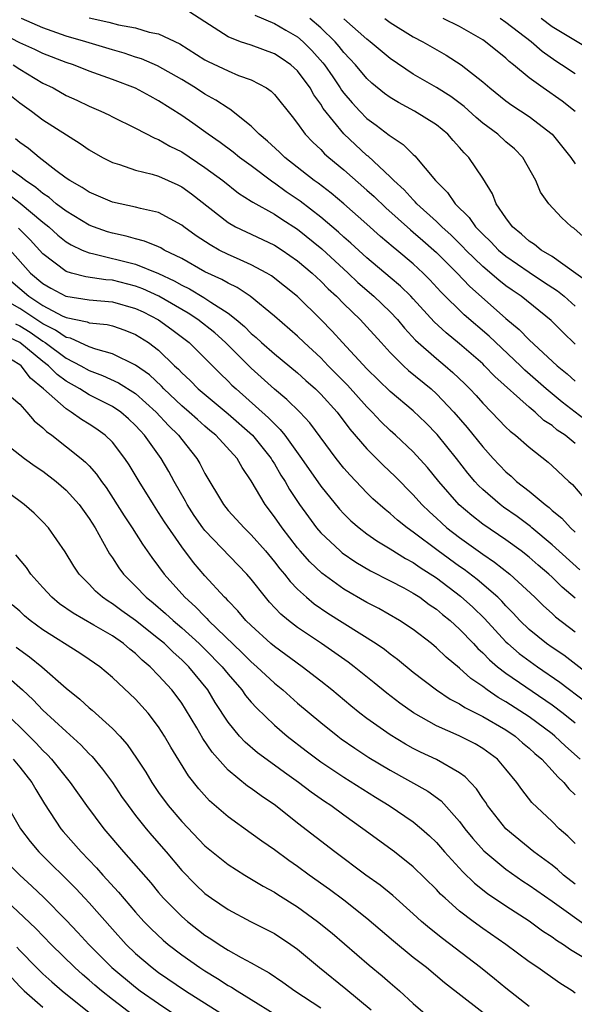
# Model space of a CAD drawing. Units: inches. Extents: x 2586000 to 2589000, y 1545000 to 1548000.
# Drawn here: x 2586079 to 2586127, y 1545770 to 1545855 of the extents above; entities that cross this region are included whole.
import ezdxf

# ---------------------------------------------------------------- set-up
doc = ezdxf.new("R2010")
doc.units = ezdxf.units.IN
doc.header["$MEASUREMENT"] = 0
doc.layers.add('LD25861545_2ft', color=54, linetype='Continuous')

msp = doc.modelspace()

# ---------------------------------------------------------------- linework, layer by layer
at = {"layer": 'LD25861545_2ft'}
for points, elevation in [([(2586127, 1545826.872), (2586125.91, 1545827.909), (2586124.915, 1545828.915), (2586122.318, 1545831), (2586121.531, 1545831.531), (2586121, 1545831.913), (2586120.391, 1545832.39), (2586119, 1545833.579), (2586117.53, 1545835), (2586117.277, 1545835.277), (2586116.273, 1545836.273), (2586115.47, 1545837), (2586115, 1545837.471), (2586113.317, 1545839), (2586113.176, 1545839.176), (2586113, 1545839.333), (2586112.21, 1545840.21), (2586111.317, 1545841), (2586111, 1545841.323), (2586109.099, 1545843.099), (2586109, 1545843.171), (2586107, 1545845.026), (2586105.226, 1545847.226), (2586105, 1545847.601), (2586104.408, 1545848.407), (2586104.082, 1545849), (2586103, 1545850.484), (2586102.429, 1545851), (2586101.581, 1545851.581), (2586101, 1545851.955), (2586099, 1545852.688), (2586098.083, 1545853), (2586097, 1545853.426), (2586095.793, 1545854.207), (2586095, 1545854.7), (2586093.617, 1545855.617)], 7856), ([(2586099.303, 1545855.303), (2586101, 1545854.58), (2586101.982, 1545853.982), (2586103, 1545853.414), (2586103.486, 1545853), (2586104.241, 1545852.24), (2586105.183, 1545851.183), (2586105.325, 1545851), (2586106.038, 1545849.962), (2586106.695, 1545849), (2586106.809, 1545848.809), (2586107, 1545848.557), (2586107.709, 1545847.709), (2586108.377, 1545847), (2586109, 1545846.375), (2586109.797, 1545845.797), (2586110.931, 1545844.931), (2586111, 1545844.864), (2586112.127, 1545844.127), (2586113, 1545843.244), (2586113.134, 1545843.134), (2586114.913, 1545841), (2586115.971, 1545839.971), (2586116.631, 1545839), (2586117.822, 1545837.822), (2586118.38, 1545837), (2586118.698, 1545836.698), (2586119, 1545836.367), (2586119.701, 1545835.701), (2586120.368, 1545835), (2586121, 1545834.467), (2586123, 1545833.08), (2586124.263, 1545832.263), (2586125.463, 1545831.463), (2586126.032, 1545831), (2586127, 1545830.152)], 7854), ([(2586128.114, 1545820.114), (2586125.863, 1545821.863), (2586125, 1545822.563), (2586124.479, 1545823), (2586122.627, 1545824.628), (2586122.256, 1545825), (2586119.551, 1545827.551), (2586117.397, 1545829.397), (2586115.392, 1545831.392), (2586114.435, 1545832.435), (2586113.861, 1545833), (2586113, 1545833.793), (2586111.567, 1545835), (2586111.25, 1545835.251), (2586110.182, 1545836.182), (2586109, 1545837.247), (2586107, 1545838.981), (2586105.903, 1545839.903), (2586104.769, 1545840.769), (2586104.438, 1545841), (2586101.902, 1545843), (2586101.453, 1545843.453), (2586100.417, 1545844.418), (2586099.698, 1545845), (2586099, 1545845.703), (2586097.163, 1545847.163), (2586097, 1545847.242), (2586095.954, 1545847.954), (2586095, 1545848.466), (2586094.187, 1545849), (2586093, 1545849.719), (2586090.91, 1545850.91), (2586089.516, 1545851.515), (2586089, 1545851.67), (2586088.012, 1545852.012), (2586087, 1545852.303), (2586084.72, 1545853), (2586083, 1545853.484), (2586081, 1545854.184), (2586079.146, 1545855)], 7860), ([(2586085, 1545855.056), (2586086.691, 1545854.691), (2586087.544, 1545854.456), (2586089, 1545854.181), (2586090.168, 1545853.832), (2586091, 1545853.674), (2586092.817, 1545852.817), (2586095, 1545851.437), (2586095.283, 1545851.283), (2586097, 1545850.467), (2586097.913, 1545850.088), (2586099, 1545849.699), (2586100.314, 1545849), (2586100.721, 1545848.721), (2586101, 1545848.434), (2586102.528, 1545846.528), (2586103, 1545845.929), (2586103.662, 1545845), (2586104.311, 1545844.311), (2586105, 1545843.677), (2586105.323, 1545843.323), (2586105.693, 1545843), (2586107, 1545841.924), (2586109, 1545840.172), (2586109.615, 1545839.615), (2586110.637, 1545838.637), (2586112.747, 1545836.746), (2586113, 1545836.546), (2586113.815, 1545835.815), (2586114.764, 1545835), (2586115, 1545834.783), (2586116.787, 1545833), (2586117.865, 1545831.865), (2586121, 1545829.093), (2586122.145, 1545828.145), (2586123, 1545827.253), (2586125.436, 1545825), (2586126.298, 1545824.298), (2586127, 1545823.658)], 7858), ([(2586128.164, 1545832.164), (2586125, 1545834.429), (2586124.052, 1545835), (2586123.482, 1545835.483), (2586123, 1545835.775), (2586122.365, 1545836.365), (2586121.576, 1545837), (2586121, 1545837.784), (2586120.17, 1545839), (2586119.857, 1545839.858), (2586119, 1545841.214), (2586117.795, 1545843), (2586117.392, 1545843.392), (2586117, 1545843.858), (2586116.453, 1545844.452), (2586115.982, 1545845), (2586115, 1545845.807), (2586113.116, 1545847), (2586111.731, 1545847.732), (2586111, 1545848.182), (2586110.525, 1545848.525), (2586109.429, 1545849.429), (2586109, 1545849.817), (2586107.997, 1545851), (2586107.524, 1545851.524), (2586107, 1545852.065), (2586106.592, 1545852.592), (2586106.239, 1545853), (2586105, 1545854.209), (2586104.063, 1545855)], 7852), ([(2586127.939, 1545835.939), (2586126.878, 1545836.878), (2586126.682, 1545837), (2586125.814, 1545837.814), (2586124.699, 1545839), (2586124.004, 1545840.004), (2586123.582, 1545841), (2586122.479, 1545843), (2586121.733, 1545843.734), (2586121, 1545844.359), (2586120.296, 1545845), (2586119, 1545845.963), (2586118.441, 1545846.441), (2586117.397, 1545847.397), (2586116.259, 1545848.259), (2586115, 1545849.05), (2586113, 1545850.195), (2586111, 1545851.541), (2586109.281, 1545853), (2586109, 1545853.208), (2586107, 1545854.987)], 7850), ([(2586110.532, 1545855), (2586111, 1545854.652), (2586113, 1545853.428), (2586113.823, 1545853), (2586115.829, 1545851.828), (2586117.144, 1545851), (2586119, 1545849.543), (2586119.622, 1545849), (2586121, 1545847.886), (2586121.505, 1545847.505), (2586123, 1545846.54), (2586124.991, 1545845), (2586126.609, 1545843), (2586127, 1545842.457)], 7848), ([(2586126.981, 1545846.981), (2586125.865, 1545847.864), (2586124.213, 1545849), (2586123, 1545849.876), (2586121.669, 1545851), (2586121.296, 1545851.296), (2586121, 1545851.577), (2586119.23, 1545853), (2586119, 1545853.156), (2586117, 1545854.299), (2586115.588, 1545855)], 7846), ([(2586127, 1545850.213), (2586125.817, 1545851), (2586125.312, 1545851.312), (2586124.144, 1545852.143), (2586123.181, 1545853), (2586121, 1545854.667), (2586120.519, 1545855)], 7844), ([(2586128.308, 1545852.308), (2586125, 1545854.293), (2586124.052, 1545855)], 7842), ([(2586127, 1545818.28), (2586126.119, 1545819), (2586125.447, 1545819.447), (2586125, 1545819.827), (2586124.285, 1545820.285), (2586123.523, 1545821), (2586123, 1545821.429), (2586120.06, 1545824.06), (2586119.165, 1545825), (2586119, 1545825.154), (2586117, 1545826.895), (2586115.831, 1545827.831), (2586114.793, 1545828.793), (2586113, 1545830.779), (2586112.792, 1545831), (2586111.884, 1545831.884), (2586111, 1545832.616), (2586109, 1545834.329), (2586107.606, 1545835.606), (2586107, 1545836.117), (2586106.542, 1545836.542), (2586105, 1545837.836), (2586103.223, 1545839.223), (2586102.03, 1545840.03), (2586101, 1545840.775), (2586100.856, 1545840.856), (2586099, 1545842.262), (2586097.995, 1545843), (2586097.447, 1545843.446), (2586096.302, 1545844.302), (2586095.274, 1545845), (2586093.959, 1545845.959), (2586093, 1545846.613), (2586091, 1545847.899), (2586090.278, 1545848.278), (2586089, 1545848.986), (2586087, 1545849.735), (2586085, 1545850.457), (2586083.643, 1545851), (2586083, 1545851.211), (2586081, 1545851.976), (2586080.312, 1545852.312), (2586079, 1545852.909), (2586077.632, 1545853.632)], 7862), ([(2586078.434, 1545851), (2586079, 1545850.61), (2586081, 1545849.426), (2586081.877, 1545849), (2586083, 1545848.363), (2586083.935, 1545847.935), (2586085, 1545847.421), (2586086.01, 1545847), (2586086.683, 1545846.683), (2586087, 1545846.512), (2586089, 1545845.53), (2586090.658, 1545844.658), (2586091, 1545844.545), (2586091.966, 1545843.966), (2586093, 1545843.474), (2586095, 1545842.142), (2586096.538, 1545841), (2586097.91, 1545839.91), (2586099, 1545839.22), (2586099.126, 1545839.126), (2586101, 1545838.091), (2586101.652, 1545837.652), (2586103, 1545836.799), (2586105.088, 1545835.088), (2586107.375, 1545833), (2586108.204, 1545832.204), (2586109.604, 1545831), (2586111, 1545829.658), (2586111.623, 1545829), (2586112.243, 1545828.243), (2586113.204, 1545827.204), (2586115, 1545825.626), (2586115.765, 1545825), (2586116.43, 1545824.43), (2586117.447, 1545823.448), (2586117.892, 1545823), (2586118.426, 1545822.426), (2586119, 1545821.768), (2586119.764, 1545821), (2586121, 1545819.709), (2586121.36, 1545819.361), (2586121.833, 1545819), (2586123, 1545817.961), (2586124.667, 1545816.667), (2586125, 1545816.369), (2586126.449, 1545815), (2586126.745, 1545814.744), (2586128.232, 1545813)], 7864), ([(2586078.287, 1545848.287), (2586079, 1545847.72), (2586080.01, 1545847), (2586081, 1545846.247), (2586084.214, 1545844.215), (2586085, 1545843.654), (2586086.144, 1545843), (2586087, 1545842.553), (2586087.625, 1545842.375), (2586089, 1545841.89), (2586090.453, 1545841.547), (2586091, 1545841.378), (2586092.643, 1545840.642), (2586093, 1545840.466), (2586093.847, 1545839.847), (2586097, 1545837.366), (2586097.653, 1545837), (2586098.563, 1545836.562), (2586099, 1545836.37), (2586101, 1545835.431), (2586101.665, 1545835), (2586103, 1545834.069), (2586104.252, 1545833), (2586105, 1545832.309), (2586105.647, 1545831.647), (2586106.364, 1545831), (2586107, 1545830.35), (2586108.4, 1545829), (2586109, 1545828.356), (2586110.215, 1545827), (2586111, 1545826.158), (2586112.163, 1545825), (2586112.599, 1545824.599), (2586114.537, 1545823), (2586115, 1545822.585), (2586116.508, 1545821), (2586117.661, 1545819.661), (2586119, 1545817.994), (2586119.902, 1545817), (2586121, 1545815.825), (2586121.449, 1545815.449), (2586121.93, 1545815), (2586123, 1545814.173), (2586124.391, 1545813), (2586124.745, 1545812.745), (2586125, 1545812.502), (2586125.825, 1545811.825), (2586126.582, 1545811), (2586127, 1545810.625)], 7866), ([(2586127.382, 1545807.382), (2586125, 1545809.53), (2586123.236, 1545811), (2586123.115, 1545811.115), (2586121.976, 1545811.976), (2586120.786, 1545812.786), (2586120.496, 1545813), (2586119, 1545814.298), (2586118.642, 1545814.642), (2586118.324, 1545815), (2586117.723, 1545815.723), (2586116.724, 1545817), (2586115.066, 1545819.066), (2586114.078, 1545820.078), (2586113, 1545821.104), (2586111, 1545822.788), (2586109, 1545824.736), (2586106.879, 1545827), (2586105.993, 1545827.993), (2586105, 1545829.01), (2586103, 1545830.971), (2586101.886, 1545831.886), (2586100.762, 1545832.762), (2586100.361, 1545833), (2586099, 1545833.732), (2586097.718, 1545834.282), (2586097, 1545834.611), (2586096.223, 1545835), (2586095.438, 1545835.438), (2586094.235, 1545836.235), (2586093.169, 1545837), (2586093, 1545837.137), (2586091, 1545838.234), (2586089.418, 1545838.582), (2586089, 1545838.704), (2586087, 1545839.125), (2586085, 1545839.988), (2586084.4, 1545840.4), (2586083.319, 1545841), (2586083, 1545841.221), (2586082.125, 1545841.875), (2586080.668, 1545843), (2586079.762, 1545843.762), (2586079, 1545844.292), (2586078.617, 1545844.617)], 7868), ([(2586127, 1545804.908), (2586125.866, 1545805.866), (2586125, 1545806.742), (2586124.723, 1545807), (2586123.785, 1545807.784), (2586123, 1545808.473), (2586122.326, 1545809), (2586121, 1545809.973), (2586119, 1545811.324), (2586118.05, 1545812.051), (2586116.978, 1545812.977), (2586115.216, 1545815), (2586114.217, 1545816.217), (2586113, 1545817.563), (2586111.474, 1545819), (2586111, 1545819.419), (2586110.197, 1545820.197), (2586109.449, 1545821), (2586109, 1545821.442), (2586107.325, 1545823.325), (2586105.644, 1545825), (2586105, 1545825.671), (2586103.579, 1545827), (2586103, 1545827.568), (2586101, 1545829.271), (2586098.911, 1545831), (2586097.771, 1545831.771), (2586097, 1545832.129), (2586096.457, 1545832.456), (2586095, 1545833.126), (2586093, 1545834.262), (2586091.475, 1545835), (2586091.177, 1545835.177), (2586091, 1545835.263), (2586089.777, 1545835.777), (2586089, 1545835.966), (2586088.202, 1545836.202), (2586087, 1545836.458), (2586086.58, 1545836.58), (2586085.382, 1545837), (2586085, 1545837.15), (2586083, 1545838.346), (2586082.15, 1545839), (2586081.531, 1545839.531), (2586081, 1545839.869), (2586080.401, 1545840.401), (2586079.492, 1545841), (2586079, 1545841.384), (2586077.767, 1545842.234)], 7870), ([(2586077.918, 1545839.918), (2586079.044, 1545839.043), (2586081, 1545837.392), (2586081.5, 1545837), (2586082.294, 1545836.294), (2586083, 1545835.718), (2586083.445, 1545835.445), (2586084.401, 1545835), (2586085, 1545834.754), (2586085.296, 1545834.704), (2586089, 1545833.779), (2586090.979, 1545832.979), (2586092.348, 1545832.348), (2586093, 1545831.971), (2586093.652, 1545831.652), (2586094.909, 1545830.909), (2586095.494, 1545830.507), (2586097, 1545829.546), (2586097.687, 1545829), (2586098.403, 1545828.403), (2586099, 1545827.784), (2586099.432, 1545827.432), (2586099.895, 1545827), (2586101, 1545826.039), (2586103, 1545824.383), (2586103.72, 1545823.72), (2586104.541, 1545823), (2586105, 1545822.555), (2586106.421, 1545821), (2586107.532, 1545819.532), (2586109, 1545817.814), (2586110.405, 1545816.405), (2586111.424, 1545815.424), (2586113, 1545813.837), (2586113.754, 1545813), (2586114.389, 1545812.388), (2586115, 1545811.842), (2586115.428, 1545811.429), (2586115.907, 1545811), (2586117, 1545810.149), (2586119, 1545808.718), (2586120.03, 1545808.03), (2586121.336, 1545807), (2586123.509, 1545805), (2586124.259, 1545804.259), (2586125, 1545803.589), (2586125.299, 1545803.299), (2586127, 1545802.003)], 7872), ([(2586129, 1545797.675), (2586125.995, 1545799.994), (2586125, 1545800.658), (2586124.517, 1545801), (2586123, 1545802.229), (2586122.204, 1545803), (2586121.634, 1545803.634), (2586121, 1545804.266), (2586120.657, 1545804.657), (2586120.299, 1545805), (2586118.529, 1545806.529), (2586117.394, 1545807.393), (2586117, 1545807.662), (2586115.164, 1545809), (2586113, 1545810.634), (2586112.464, 1545811), (2586111.651, 1545811.651), (2586111, 1545812.236), (2586110.569, 1545812.569), (2586109.518, 1545813.517), (2586109, 1545814.029), (2586107.541, 1545815.541), (2586107, 1545816.163), (2586106.33, 1545817), (2586104.063, 1545820.062), (2586103.186, 1545821), (2586102.084, 1545822.084), (2586101, 1545822.98), (2586099, 1545824.782), (2586096.773, 1545827), (2586095.847, 1545827.847), (2586094.379, 1545829), (2586093.555, 1545829.555), (2586091.008, 1545831.008), (2586089.642, 1545831.642), (2586089, 1545831.88), (2586087, 1545832.393), (2586086.435, 1545832.435), (2586084.697, 1545832.697), (2586083.483, 1545833), (2586083, 1545833.144), (2586081, 1545834.672), (2586079.887, 1545835.887), (2586078.895, 1545836.895)], 7874), ([(2586078.162, 1545835), (2586079.941, 1545833), (2586081, 1545832.097), (2586081.697, 1545831.697), (2586082.975, 1545831), (2586085, 1545830.707), (2586087, 1545830.537), (2586089, 1545829.959), (2586089.65, 1545829.65), (2586091, 1545828.972), (2586092.139, 1545828.139), (2586093.624, 1545827), (2586096.323, 1545824.324), (2586097, 1545823.677), (2586097.334, 1545823.333), (2586097.685, 1545823), (2586100.504, 1545820.505), (2586101, 1545819.969), (2586101.508, 1545819.508), (2586101.902, 1545819), (2586103.332, 1545817), (2586105, 1545814.595), (2586106.621, 1545812.621), (2586107, 1545812.218), (2586107.61, 1545811.61), (2586108.32, 1545811), (2586109, 1545810.485), (2586109.861, 1545809.862), (2586111, 1545809.19), (2586112.34, 1545808.34), (2586113, 1545807.999), (2586113.585, 1545807.585), (2586115, 1545806.667), (2586117.092, 1545805.092), (2586118.144, 1545804.144), (2586119.16, 1545803.16), (2586121, 1545801.161), (2586121.167, 1545801), (2586122.147, 1545800.147), (2586123.731, 1545799), (2586125.676, 1545797.676), (2586127.941, 1545795.941)], 7876), ([(2586077.451, 1545833), (2586079.771, 1545831), (2586081, 1545830.199), (2586082.674, 1545829.326), (2586083, 1545829.175), (2586084.809, 1545828.809), (2586085, 1545828.723), (2586086.56, 1545828.559), (2586087, 1545828.442), (2586088.073, 1545828.073), (2586089, 1545827.704), (2586090.127, 1545827), (2586091, 1545826.338), (2586092.379, 1545825), (2586092.706, 1545824.706), (2586093, 1545824.382), (2586093.717, 1545823.717), (2586094.425, 1545823), (2586097, 1545820.838), (2586099.111, 1545819), (2586100.713, 1545817), (2586100.811, 1545816.811), (2586101, 1545816.529), (2586101.559, 1545815.559), (2586101.92, 1545815), (2586102.305, 1545814.305), (2586103.181, 1545813), (2586103.935, 1545811.935), (2586104.639, 1545811), (2586105, 1545810.573), (2586106.669, 1545809), (2586106.848, 1545808.848), (2586108.036, 1545808.036), (2586109.292, 1545807.292), (2586111, 1545806.431), (2586112.198, 1545805.802), (2586113, 1545805.361), (2586113.553, 1545805), (2586114.382, 1545804.382), (2586115, 1545803.972), (2586115.521, 1545803.521), (2586116.179, 1545803), (2586117, 1545802.25), (2586118.201, 1545801), (2586118.58, 1545800.58), (2586119, 1545800.213), (2586119.586, 1545799.587), (2586120.292, 1545799), (2586121, 1545798.452), (2586125, 1545795.714), (2586125.939, 1545795), (2586127, 1545794.139)], 7878), ([(2586127.427, 1545791), (2586126.145, 1545792.145), (2586125.243, 1545793), (2586125, 1545793.198), (2586123, 1545794.683), (2586121, 1545795.975), (2586120.346, 1545796.346), (2586119.371, 1545797), (2586119, 1545797.277), (2586117.974, 1545797.974), (2586117, 1545798.869), (2586115.829, 1545799.829), (2586115, 1545800.641), (2586114.565, 1545801), (2586113, 1545802.22), (2586111.812, 1545803), (2586110.017, 1545804.017), (2586109, 1545804.534), (2586107, 1545805.708), (2586105.088, 1545807.088), (2586104.056, 1545808.056), (2586103.217, 1545809), (2586103, 1545809.258), (2586101.659, 1545811), (2586101, 1545811.963), (2586100.196, 1545813), (2586099, 1545815.063), (2586098.202, 1545816.201), (2586097.771, 1545817), (2586095.939, 1545819), (2586095.417, 1545819.417), (2586095, 1545819.777), (2586094.346, 1545820.346), (2586093.64, 1545821), (2586093, 1545821.545), (2586091.447, 1545823), (2586091.234, 1545823.234), (2586090.203, 1545824.203), (2586089, 1545825.065), (2586087, 1545826.043), (2586085.573, 1545826.428), (2586085, 1545826.642), (2586083.374, 1545827.374), (2586083, 1545827.448), (2586082.089, 1545828.089), (2586081, 1545828.615), (2586079, 1545829.951), (2586078.336, 1545830.336)], 7880), ([(2586078.634, 1545828.634), (2586079, 1545828.458), (2586079.89, 1545827.89), (2586081, 1545827.12), (2586081.195, 1545827), (2586083, 1545825.659), (2586084.279, 1545825), (2586085, 1545824.583), (2586086.156, 1545824.156), (2586087.525, 1545823.525), (2586089, 1545822.596), (2586090.785, 1545821), (2586091.849, 1545819.849), (2586092.723, 1545819), (2586093, 1545818.624), (2586094.306, 1545817), (2586094.564, 1545816.565), (2586095, 1545815.681), (2586096.589, 1545813), (2586097, 1545812.504), (2586098.376, 1545811), (2586099, 1545810.401), (2586100.221, 1545809), (2586101, 1545808.067), (2586101.461, 1545807.462), (2586101.861, 1545807), (2586102.355, 1545806.355), (2586103, 1545805.701), (2586103.784, 1545805), (2586104.443, 1545804.443), (2586105.632, 1545803.632), (2586109.781, 1545801), (2586110.503, 1545800.503), (2586111, 1545800.112), (2586111.644, 1545799.644), (2586113, 1545798.534), (2586114.998, 1545797), (2586116.194, 1545796.195), (2586117, 1545795.788), (2586117.468, 1545795.468), (2586119, 1545794.701), (2586121, 1545793.533), (2586121.79, 1545793), (2586122.433, 1545792.433), (2586123, 1545791.97), (2586123.502, 1545791.502), (2586124.104, 1545791), (2586125, 1545790.039), (2586125.478, 1545789.478), (2586126.001, 1545789), (2586126.441, 1545788.441), (2586127, 1545787.926)], 7882), ([(2586127, 1545783.722), (2586126.361, 1545784.361), (2586125.616, 1545785), (2586125, 1545785.622), (2586123.258, 1545787.258), (2586122.386, 1545788.387), (2586121.958, 1545789), (2586121, 1545790.157), (2586120.276, 1545791), (2586119, 1545791.94), (2586118.339, 1545792.339), (2586116.958, 1545793.042), (2586115, 1545793.906), (2586113.011, 1545795.011), (2586111.844, 1545795.844), (2586110.719, 1545796.719), (2586109.619, 1545797.619), (2586107.887, 1545799), (2586107.379, 1545799.379), (2586106.213, 1545800.213), (2586105.067, 1545801), (2586103, 1545802.384), (2586102.209, 1545803), (2586101.55, 1545803.55), (2586100.587, 1545804.587), (2586100.234, 1545805), (2586099, 1545806.555), (2586098.613, 1545807), (2586095, 1545810.772), (2586094.823, 1545811), (2586094.069, 1545812.069), (2586093.467, 1545813), (2586093.312, 1545813.312), (2586092.345, 1545815), (2586091.872, 1545815.872), (2586091.218, 1545817), (2586089.78, 1545819), (2586089.396, 1545819.396), (2586089, 1545819.842), (2586088.403, 1545820.403), (2586087.72, 1545821), (2586087, 1545821.479), (2586085, 1545822.488), (2586084.187, 1545823), (2586083, 1545823.676), (2586082.232, 1545824.232), (2586081.483, 1545825), (2586081, 1545825.361), (2586079, 1545827.011), (2586077.657, 1545827.657)], 7884), ([(2586127, 1545780.225), (2586125.99, 1545781), (2586125.469, 1545781.469), (2586125, 1545781.844), (2586123.415, 1545783), (2586120.984, 1545784.984), (2586119.423, 1545787), (2586119.263, 1545787.263), (2586119, 1545787.624), (2586118.459, 1545788.459), (2586117.491, 1545789.491), (2586117, 1545789.829), (2586115, 1545790.98), (2586113.626, 1545791.626), (2586113, 1545791.94), (2586112.317, 1545792.317), (2586111, 1545793.116), (2586109, 1545794.539), (2586108.39, 1545795), (2586107.618, 1545795.619), (2586105.952, 1545797), (2586105, 1545797.756), (2586103.397, 1545799), (2586101, 1545800.743), (2586100.698, 1545801), (2586099, 1545802.549), (2586098.542, 1545803), (2586097.841, 1545803.841), (2586097, 1545804.682), (2586096.853, 1545804.853), (2586096.688, 1545805), (2586095, 1545806.839), (2586094.008, 1545808.008), (2586093, 1545809.357), (2586091.51, 1545811.511), (2586091, 1545812.329), (2586090.544, 1545813), (2586089.308, 1545815), (2586088.449, 1545816.449), (2586088.086, 1545817), (2586087, 1545818.396), (2586086.381, 1545819), (2586085.57, 1545819.57), (2586085, 1545819.944), (2586084.347, 1545820.347), (2586083.451, 1545821), (2586083, 1545821.265), (2586081.062, 1545823), (2586079.931, 1545823.931), (2586079.112, 1545825), (2586079, 1545825.092), (2586077, 1545826.289)], 7886), ([(2586078.291, 1545822.291), (2586079, 1545821.676), (2586079.599, 1545821), (2586080.24, 1545820.24), (2586081, 1545819.635), (2586081.317, 1545819.317), (2586081.77, 1545819), (2586084.303, 1545817), (2586084.682, 1545816.682), (2586085, 1545816.344), (2586085.643, 1545815.643), (2586086.075, 1545815), (2586086.474, 1545814.474), (2586088.025, 1545812.025), (2586088.705, 1545811), (2586089.595, 1545809.595), (2586090.421, 1545808.421), (2586091, 1545807.664), (2586091.479, 1545807), (2586093.258, 1545805), (2586094.181, 1545804.18), (2586095, 1545803.326), (2586095.172, 1545803.172), (2586095.321, 1545803), (2586098.212, 1545800.212), (2586099, 1545799.414), (2586099.486, 1545799), (2586101, 1545797.584), (2586101.721, 1545797), (2586103, 1545795.86), (2586105, 1545794.169), (2586106.477, 1545793), (2586106.778, 1545792.778), (2586107.959, 1545791.959), (2586109.169, 1545791.169), (2586111, 1545790.05), (2586114.246, 1545788.246), (2586115.405, 1545787.405), (2586117, 1545785.623), (2586117.463, 1545785), (2586118.151, 1545784.151), (2586119.092, 1545783.092), (2586121, 1545781.507), (2586122.478, 1545780.478), (2586123, 1545780.141), (2586125, 1545778.737), (2586128.345, 1545776.345)], 7888), ([(2586076.817, 1545819), (2586079.399, 1545817), (2586080.327, 1545816.326), (2586081, 1545815.881), (2586082.141, 1545815), (2586083, 1545814.255), (2586084.124, 1545813), (2586085, 1545811.797), (2586085.5, 1545811), (2586086.162, 1545809.838), (2586086.753, 1545808.753), (2586087, 1545808.404), (2586087.545, 1545807.545), (2586087.953, 1545807), (2586089, 1545805.968), (2586089.929, 1545805), (2586090.525, 1545804.526), (2586091.604, 1545803.604), (2586092.246, 1545803), (2586093, 1545802.365), (2586094.511, 1545801), (2586095, 1545800.52), (2586096.479, 1545799), (2586097, 1545798.343), (2586098.181, 1545797), (2586098.513, 1545796.513), (2586099, 1545795.935), (2586099.442, 1545795.442), (2586101, 1545793.963), (2586102.116, 1545793), (2586103.74, 1545791.74), (2586105, 1545790.792), (2586107, 1545789.465), (2586109.728, 1545787.728), (2586110.913, 1545787), (2586113, 1545785.596), (2586113.72, 1545785), (2586114.394, 1545784.393), (2586115, 1545783.801), (2586115.693, 1545783), (2586117.269, 1545781.268), (2586118.289, 1545780.289), (2586119.414, 1545779.414), (2586121, 1545778.348), (2586123, 1545777.039), (2586124.175, 1545776.175), (2586125, 1545775.65), (2586125.372, 1545775.372), (2586125.982, 1545775), (2586126.571, 1545774.571), (2586128.661, 1545773.339)], 7890), ([(2586127, 1545770.806), (2586126.718, 1545771), (2586125.655, 1545771.655), (2586123.752, 1545773), (2586123, 1545773.512), (2586120.985, 1545775), (2586119, 1545776.385), (2586118.166, 1545777), (2586117, 1545777.89), (2586115.754, 1545779), (2586115.362, 1545779.362), (2586115, 1545779.763), (2586113, 1545781.721), (2586111.386, 1545783), (2586108.654, 1545785), (2586107, 1545786.17), (2586105.868, 1545787), (2586105.342, 1545787.343), (2586104.165, 1545788.164), (2586103.072, 1545789), (2586101.86, 1545789.86), (2586101, 1545790.504), (2586099.55, 1545791.55), (2586098.47, 1545792.471), (2586097.98, 1545793), (2586097, 1545794.203), (2586095.897, 1545795.898), (2586095.239, 1545797), (2586093.615, 1545799), (2586093, 1545799.603), (2586092.252, 1545800.251), (2586091.492, 1545801), (2586091, 1545801.414), (2586089, 1545803), (2586087.831, 1545803.831), (2586087, 1545804.444), (2586086.649, 1545804.649), (2586086.156, 1545805), (2586085.541, 1545805.541), (2586085, 1545806.13), (2586084.137, 1545807), (2586083.682, 1545807.682), (2586082.933, 1545808.933), (2586081.473, 1545811), (2586081, 1545811.517), (2586080.257, 1545812.257), (2586079.392, 1545813), (2586078.033, 1545814.033)], 7892), ([(2586123, 1545769.649), (2586121, 1545771.232), (2586120.032, 1545772.032), (2586118.796, 1545773), (2586115.515, 1545775.515), (2586114.408, 1545776.408), (2586113.719, 1545777), (2586113, 1545777.662), (2586111.23, 1545779.23), (2586110.128, 1545780.128), (2586108.903, 1545781), (2586106.212, 1545783), (2586103, 1545785.492), (2586101.095, 1545787), (2586099.848, 1545787.848), (2586099, 1545788.478), (2586098.689, 1545788.69), (2586097, 1545790.06), (2586095.61, 1545791.61), (2586094.803, 1545792.803), (2586094.292, 1545793.708), (2586093.332, 1545795.332), (2586093, 1545795.844), (2586092.514, 1545796.514), (2586092.136, 1545797), (2586091, 1545798.253), (2586090.263, 1545799), (2586089.569, 1545799.569), (2586089, 1545800.13), (2586088.508, 1545800.508), (2586087.954, 1545801), (2586087, 1545801.658), (2586085.406, 1545802.594), (2586083.613, 1545803.613), (2586082.444, 1545804.444), (2586081.767, 1545805), (2586081, 1545805.831), (2586079.964, 1545807), (2586079.574, 1545807.574), (2586078.653, 1545808.654)], 7894), ([(2586120.193, 1545768.193), (2586115.687, 1545771.687), (2586114.13, 1545773), (2586113, 1545773.888), (2586111.282, 1545775.282), (2586109, 1545777.245), (2586107, 1545778.823), (2586105.756, 1545779.756), (2586104.004, 1545781), (2586103, 1545781.742), (2586102.253, 1545782.253), (2586101, 1545783.178), (2586099.919, 1545783.92), (2586099, 1545784.598), (2586097, 1545786.033), (2586095.405, 1545787.405), (2586094.46, 1545788.46), (2586093.572, 1545789.572), (2586092.046, 1545792.046), (2586091.518, 1545793), (2586091, 1545793.818), (2586090.087, 1545795), (2586089, 1545796.185), (2586087, 1545798.072), (2586085.91, 1545799), (2586085, 1545799.635), (2586084.185, 1545800.184), (2586081, 1545802.188), (2586079.902, 1545803), (2586079.409, 1545803.409), (2586079, 1545803.785), (2586078.334, 1545804.334)], 7896), ([(2586078.695, 1545800.695), (2586079.853, 1545799.853), (2586080.899, 1545799), (2586083, 1545797.146), (2586084.196, 1545796.196), (2586085, 1545795.447), (2586085.247, 1545795.247), (2586087, 1545793.665), (2586087.639, 1545793), (2586088.289, 1545792.289), (2586089.097, 1545791.097), (2586089.887, 1545789.887), (2586090.404, 1545789), (2586091, 1545788.136), (2586091.833, 1545787), (2586093, 1545785.617), (2586095, 1545783.528), (2586097, 1545781.917), (2586098.443, 1545781), (2586100.032, 1545780.032), (2586101, 1545779.517), (2586101.31, 1545779.309), (2586103, 1545778.256), (2586104.731, 1545777), (2586105.978, 1545775.978), (2586107.062, 1545775.062), (2586109.201, 1545773.201), (2586110.299, 1545772.299), (2586111, 1545771.677), (2586111.803, 1545771), (2586113, 1545769.892), (2586114.031, 1545769)], 7898), ([(2586078.045, 1545798.045), (2586079.232, 1545797), (2586080.147, 1545796.146), (2586081, 1545795.253), (2586083, 1545793.395), (2586084.263, 1545792.264), (2586085, 1545791.486), (2586085.249, 1545791.249), (2586086.155, 1545790.155), (2586087, 1545789.002), (2586087.798, 1545787.798), (2586088.353, 1545787), (2586089, 1545786.151), (2586089.91, 1545785), (2586090.406, 1545784.407), (2586091.637, 1545783), (2586093, 1545781.39), (2586094.185, 1545780.185), (2586095, 1545779.42), (2586095.571, 1545779), (2586097, 1545778.019), (2586098.929, 1545777), (2586100.311, 1545776.311), (2586101, 1545775.948), (2586102.43, 1545775), (2586103, 1545774.593), (2586104.898, 1545773), (2586107.18, 1545771.18), (2586109.352, 1545769.352)], 7900), ([(2586077.36, 1545795.36), (2586079, 1545793.799), (2586080.402, 1545792.402), (2586081, 1545791.755), (2586081.388, 1545791.388), (2586081.751, 1545791), (2586083.363, 1545789), (2586084.775, 1545787), (2586086.256, 1545785), (2586087.956, 1545783), (2586090.315, 1545780.315), (2586091, 1545779.482), (2586091.424, 1545779), (2586093, 1545777.413), (2586093.478, 1545777), (2586095, 1545775.813), (2586095.5, 1545775.5), (2586096.222, 1545775), (2586097, 1545774.51), (2586098.132, 1545773.868), (2586099, 1545773.412), (2586099.702, 1545773), (2586100.546, 1545772.546), (2586101.739, 1545771.739), (2586102.757, 1545771), (2586105, 1545769.525)], 7902), ([(2586078.415, 1545791), (2586079, 1545790.313), (2586080.042, 1545789), (2586080.39, 1545788.39), (2586081.147, 1545787.147), (2586082.553, 1545785), (2586082.756, 1545784.756), (2586084.294, 1545783), (2586085.628, 1545781.628), (2586086.181, 1545781), (2586087.534, 1545779.534), (2586089, 1545777.808), (2586089.724, 1545777), (2586090.347, 1545776.347), (2586091.38, 1545775.38), (2586091.836, 1545775), (2586093, 1545774.115), (2586094.572, 1545773), (2586095, 1545772.718), (2586096.073, 1545772.073), (2586097, 1545771.467), (2586097.307, 1545771.307), (2586097.771, 1545771), (2586102.245, 1545768.245)], 7904), ([(2586077.903, 1545787), (2586079.059, 1545785), (2586079.891, 1545783.891), (2586080.647, 1545783), (2586083.834, 1545779.833), (2586084.622, 1545779), (2586085, 1545778.591), (2586087, 1545776.319), (2586088.187, 1545775), (2586089, 1545774.216), (2586090.427, 1545773), (2586091, 1545772.576), (2586093.318, 1545771), (2586098.018, 1545768.018)], 7906), ([(2586077.998, 1545781.998), (2586079.015, 1545781), (2586080.05, 1545780.05), (2586081.066, 1545779.065), (2586083, 1545777.107), (2586084.03, 1545776.03), (2586084.96, 1545775), (2586086.961, 1545773), (2586089, 1545771.308), (2586089.413, 1545771), (2586091, 1545769.899), (2586093, 1545768.56)], 7908), ([(2586088.852, 1545768.852), (2586087, 1545770.242), (2586086.055, 1545771), (2586085.482, 1545771.482), (2586085, 1545771.919), (2586084.409, 1545772.409), (2586083.762, 1545773), (2586081.711, 1545775), (2586080.377, 1545776.376), (2586077.3, 1545779.3)], 7910), ([(2586078.76, 1545774.76), (2586079, 1545774.487), (2586080.452, 1545773), (2586081, 1545772.466), (2586081.768, 1545771.768), (2586082.657, 1545771), (2586085.152, 1545769)], 7912), ([(2586077.249, 1545773.248), (2586079, 1545771.358), (2586079.367, 1545771), (2586081, 1545769.601)], 7914)]:
    msp.add_lwpolyline(points, dxfattribs=dict(at, elevation=elevation))

doc.saveas('drawing.dxf')
